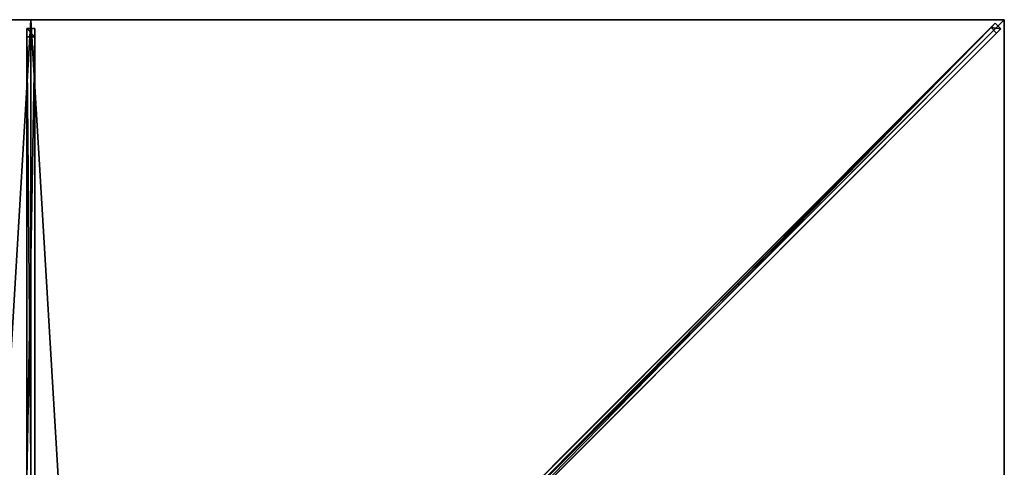
# Model space of a CAD drawing. Units: centimetres. Extents: x -150 to 150, y -150 to 150.
# Drawn here: x -2 to 150, y 81 to 150 of the extents above; entities that cross this region are included whole.
import ezdxf

# ---------------------------------------------------------------- set-up
doc = ezdxf.new("R2010")
doc.units = ezdxf.units.CM
doc.layers.get('0').update_dxf_attribs({"color": 144})

# ---------------------------------------------------------------- blocks, each defined once
blk = doc.blocks.new('Streben. May Parasols_ www.may-online.com')
for p, q in [((0, 16.62, 291.56), (0, 150, 240)), ((12.2, 13.05, 292.69), (148.61, 149.46, 239.96)), ((59.29, 60.14, 270.86), (147.96, 148.81, 236.58)), ((115.9, 115.9, 253.18), (150, 150, 240)), ((126.13, 126.13, 249.23), (150, 150, 240)), ((148.61, 149.46, 239.96), (147.96, 148.81, 236.58)), ((147.96, 148.81, 236.58), (148.81, 147.96, 236.58)), ((149.46, 148.61, 239.96), (148.61, 149.46, 239.96)), ((-0.6, 148.64, 240.1), (-0.6, 147.38, 236.83)), ((0.6, 148.64, 240.1), (-0.6, 148.64, 240.1)), ((-0.6, 15.26, 291.65), (-0.6, 148.64, 240.1)), ((-0.6, 147.38, 236.83), (0.6, 147.38, 236.83)), ((-0.6, 79.29, 263.15), (-0.6, 147.38, 236.83)), ((0.6, 147.38, 236.83), (0.6, 148.64, 240.1)), ((0.6, 15.26, 291.65), (0.6, 148.64, 240.1)), ((0.6, 79.29, 263.15), (0.6, 147.38, 236.83)), ((13.05, 12.2, 292.69), (149.46, 148.61, 239.96)), ((60.14, 59.29, 270.86), (148.81, 147.96, 236.58)), ((148.81, 147.96, 236.58), (149.46, 148.61, 239.96)), ((115.9, 115.9, 253.18), (126.13, 126.13, 249.23)), ((13.58, 13.58, 292.73), (115.9, 115.9, 253.18))]:
    blk.add_line(p, q)
mesh = blk.add_polyface()
corners = [(59.29, 60.14, 270.86), (148.61, 149.46, 239.96), (147.96, 148.81, 236.58), (12.2, 13.05, 292.69), (11.54, 12.39, 289.31)]
mesh.append_faces([[corners[k] for k in face] for face in [(0, 1, 2), (3, 0, 4)]], dxfattribs={"vtx0": -1})
mesh.append_faces([[corners[k] for k in face] for face in [(1, 0, 3)]], dxfattribs={"vtx0": -1, "vtx1": -1})
mesh = blk.add_polyface()
corners = [(13.05, 12.2, 292.69), (148.61, 149.46, 239.96), (12.2, 13.05, 292.69), (149.46, 148.61, 239.96)]
mesh.append_faces([[corners[k] for k in face] for face in [(0, 1, 2), (1, 0, 3)]], dxfattribs={"vtx0": -1})
mesh = blk.add_polyface()
corners = [(147.96, 148.81, 236.58), (59.71, 59.71, 270.86), (59.29, 60.14, 270.86), (60.14, 59.29, 270.86), (148.81, 147.96, 236.58)]
mesh.append_faces([[corners[k] for k in face] for face in [(0, 1, 2), (3, 0, 4)]], dxfattribs={"vtx0": -1})
mesh.append_faces([[corners[k] for k in face] for face in [(1, 0, 3)]], dxfattribs={"vtx0": -1, "vtx1": -1})
mesh = blk.add_polyface()
corners = [(147.96, 148.81, 236.58), (149.46, 148.61, 239.96), (148.81, 147.96, 236.58), (148.61, 149.46, 239.96)]
mesh.append_faces([[corners[k] for k in face] for face in [(0, 1, 2), (1, 0, 3)]], dxfattribs={"vtx0": -1})
mesh = blk.add_polyface()
corners = [(-0.6, 148.64, 240.1), (0.6, 147.38, 236.83), (-0.6, 147.38, 236.83), (0.6, 148.64, 240.1)]
mesh.append_faces([[corners[k] for k in face] for face in [(0, 1, 2), (1, 0, 3)]], dxfattribs={"vtx0": -1})
mesh = blk.add_polyface()
corners = [(-0.6, 15.26, 291.65), (-0.6, 79.29, 263.15), (-0.6, 14, 288.39), (-0.6, 148.64, 240.1), (-0.6, 147.38, 236.83)]
mesh.append_faces([[corners[k] for k in face] for face in [(0, 1, 2), (1, 3, 4)]], dxfattribs={"vtx0": -1})
mesh.append_faces([[corners[k] for k in face] for face in [(1, 0, 3)]], dxfattribs={"vtx0": -1, "vtx2": -1})
mesh = blk.add_polyface()
corners = [(0.6, 15.26, 291.65), (-0.6, 148.64, 240.1), (-0.6, 15.26, 291.65), (0.6, 148.64, 240.1)]
mesh.append_faces([[corners[k] for k in face] for face in [(0, 1, 2), (1, 0, 3)]], dxfattribs={"vtx0": -1})
mesh = blk.add_polyface()
corners = [(0.6, 147.38, 236.83), (-0.6, 79.29, 263.15), (-0.6, 147.38, 236.83), (0.6, 79.29, 263.15)]
mesh.append_faces([[corners[k] for k in face] for face in [(0, 1, 2), (1, 0, 3)]], dxfattribs={"vtx0": -1})
mesh = blk.add_polyface()
corners = [(0.6, 79.29, 263.15), (0.6, 15.26, 291.65), (0.6, 14, 288.39), (0.6, 148.64, 240.1), (0.6, 147.38, 236.83)]
mesh.append_faces([[corners[k] for k in face] for face in [(0, 1, 2), (3, 0, 4)]], dxfattribs={"vtx0": -1})
mesh.append_faces([[corners[k] for k in face] for face in [(1, 0, 3)]], dxfattribs={"vtx0": -1, "vtx1": -1})
mesh = blk.add_polyface()
corners = [(149.46, 148.61, 239.96), (60.14, 59.29, 270.86), (148.81, 147.96, 236.58), (13.05, 12.2, 292.69), (12.39, 11.54, 289.31)]
mesh.append_faces([[corners[k] for k in face] for face in [(0, 1, 2), (1, 3, 4)]], dxfattribs={"vtx0": -1})
mesh.append_faces([[corners[k] for k in face] for face in [(1, 0, 3)]], dxfattribs={"vtx0": -1, "vtx2": -1})
blk = doc.blocks.new('Membrane. May Parasols_ www.may-online.com')
for p, q in [((-150, 150, 240), (0, 150, 240)), ((-149.99, 150, 239.99), (0, 150, 239.99)), ((0, 150, 240), (0, 8.49, 294.7)), ((0, 150, 240), (150, 150, 240)), ((0, 150, 239.99), (0, 8.48, 294.69)), ((0, 150, 239.99), (149.99, 150, 239.99)), ((0, 150, 240), (0, 150, 239.99)), ((149.99, 150, 239.99), (8.48, 8.49, 294.69)), ((150, 150, 240), (8.49, 8.49, 294.7)), ((150, 149.99, 239.99), (8.49, 8.48, 294.69)), ((150, 150, 239.99), (149.99, 150, 239.99)), ((149.99, 150, 239.99), (150, 150, 239.99)), ((150, 150, 240), (150, 0, 240)), ((150, 150, 239.99), (150, 150, 239.99)), ((150, 150, 240), (150, 150, 239.99)), ((150, 150, 239.99), (150, 149.99, 239.99)), ((150, 150, 240), (150, 150, 239.99)), ((150, 150, 239.99), (150, 149.99, 239.99)), ((150, 150, 239.99), (150, 150, 239.99)), ((150, 149.99, 239.99), (150, 0, 239.99))]:
    blk.add_line(p, q)
mesh = blk.add_polyface()
corners = [(-8.49, 8.49, 294.7), (0, 150, 240), (-150, 150, 240), (0, 8.49, 294.7)]
mesh.append_faces([[corners[k] for k in face] for face in [(0, 1, 2), (1, 0, 3)]], dxfattribs={"vtx0": -1})
mesh = blk.add_polyface()
corners = [(-150, 150, 239.99), (-150, 149.99, 239.99), (-150, 150, 239.99), (-8.49, 8.48, 294.69), (-149.99, 150, 239.99), (0, 150, 239.99), (-8.48, 8.48, 294.69), (0, 8.48, 294.69)]
mesh.append_faces([[corners[k] for k in face] for face in [(0, 1, 2), (6, 5, 7)]], dxfattribs={"vtx0": -1})
mesh.append_faces([[corners[k] for k in face] for face in [(1, 0, 3), (3, 5, 6)]], dxfattribs={"vtx0": -1, "vtx1": -1})
mesh.append_faces([[corners[k] for k in face] for face in [(3, 0, 4), (3, 4, 5)]], dxfattribs={"vtx0": -1, "vtx2": -1})
mesh = blk.add_polyface()
corners = [(-150, 150, 240), (-150, 150, 239.99), (-150, 150, 239.99), (-149.99, 150, 239.99), (0, 150, 240), (0, 150, 239.99)]
mesh.append_faces([[corners[k] for k in face] for face in [(0, 1, 2), (3, 4, 5)]], dxfattribs={"vtx0": -1})
mesh.append_faces([[corners[k] for k in face] for face in [(1, 0, 3), (4, 3, 0)]], dxfattribs={"vtx0": -1, "vtx1": -1})
mesh = blk.add_polyface()
corners = [(8.49, 8.49, 294.7), (0, 150, 240), (0, 8.49, 294.7), (150, 150, 240)]
mesh.append_faces([[corners[k] for k in face] for face in [(0, 1, 2), (1, 0, 3)]], dxfattribs={"vtx0": -1})
mesh = blk.add_polyface()
corners = [(0, 150, 239.99), (0, 8.49, 294.7), (0, 8.48, 294.69), (0, 150, 240)]
mesh.append_faces([[corners[k] for k in face] for face in [(0, 1, 2), (1, 0, 3)]], dxfattribs={"vtx0": -1})
mesh = blk.add_polyface()
corners = [(0, 150, 239.99), (8.48, 8.48, 294.69), (0, 8.48, 294.69), (149.99, 150, 239.99), (8.49, 8.48, 294.69), (150, 149.99, 239.99), (150, 150, 239.99), (150, 150, 239.99)]
mesh.append_faces([[corners[k] for k in face] for face in [(0, 1, 2), (5, 6, 7)]], dxfattribs={"vtx0": -1})
mesh.append_faces([[corners[k] for k in face] for face in [(1, 3, 4), (4, 3, 5)]], dxfattribs={"vtx0": -1, "vtx1": -1})
mesh.append_faces([[corners[k] for k in face] for face in [(1, 0, 3), (5, 3, 6)]], dxfattribs={"vtx0": -1, "vtx2": -1})
mesh = blk.add_polyface()
corners = [(0, 150, 240), (149.99, 150, 239.99), (0, 150, 239.99), (150, 150, 239.99), (150, 150, 239.99), (150, 150, 240)]
mesh.append_faces([[corners[k] for k in face] for face in [(0, 1, 2), (1, 3, 4)]], dxfattribs={"vtx0": -1})
mesh.append_faces([[corners[k] for k in face] for face in [(3, 1, 5), (5, 1, 0)]], dxfattribs={"vtx0": -1, "vtx1": -1})
mesh = blk.add_polyface()
corners = [(149.99, 150, 239.99), (8.48, 8.48, 294.69), (8.48, 8.49, 294.69), (150, 0, 239.99), (8.48, 0, 294.69), (150, 150, 239.99), (150, 150, 239.99), (150, 149.99, 239.99)]
mesh.append_faces([[corners[k] for k in face] for face in [(0, 1, 2), (1, 3, 4), (3, 6, 7)]], dxfattribs={"vtx0": -1})
mesh.append_faces([[corners[k] for k in face] for face in [(3, 1, 0)]], dxfattribs={"vtx0": -1, "vtx1": -1, "vtx2": -1})
mesh.append_faces([[corners[k] for k in face] for face in [(3, 0, 5), (3, 5, 6)]], dxfattribs={"vtx0": -1, "vtx2": -1})
mesh = blk.add_polyface()
corners = [(149.99, 150, 239.99), (150, 150, 240), (150, 150, 239.99), (8.48, 8.49, 294.69), (8.49, 8.49, 294.7)]
mesh.append_faces([[corners[k] for k in face] for face in [(0, 1, 2), (1, 3, 4)]], dxfattribs={"vtx0": -1})
mesh.append_faces([[corners[k] for k in face] for face in [(1, 0, 3)]], dxfattribs={"vtx0": -1, "vtx2": -1})
mesh = blk.add_polyface()
corners = [(150, 0, 240), (8.49, 8.49, 294.7), (8.49, 0, 294.7), (150, 150, 240)]
mesh.append_faces([[corners[k] for k in face] for face in [(0, 1, 2), (1, 0, 3)]], dxfattribs={"vtx0": -1})
mesh = blk.add_polyface()
corners = [(150, 149.99, 239.99), (8.49, 8.49, 294.7), (8.49, 8.48, 294.69), (150, 150, 240), (150, 150, 239.99)]
mesh.append_faces([[corners[k] for k in face] for face in [(0, 1, 2), (3, 0, 4)]], dxfattribs={"vtx0": -1})
mesh.append_faces([[corners[k] for k in face] for face in [(1, 0, 3)]], dxfattribs={"vtx0": -1, "vtx1": -1})
mesh = blk.add_polyface()
corners = [(150, 149.99, 239.99), (150, 0, 240), (150, 0, 239.99), (150, 150, 240), (150, 150, 239.99), (150, 150, 239.99)]
mesh.append_faces([[corners[k] for k in face] for face in [(0, 1, 2), (3, 4, 5)]], dxfattribs={"vtx0": -1})
mesh.append_faces([[corners[k] for k in face] for face in [(1, 0, 3)]], dxfattribs={"vtx0": -1, "vtx1": -1})
mesh.append_faces([[corners[k] for k in face] for face in [(3, 0, 4)]], dxfattribs={"vtx0": -1, "vtx2": -1})
blk = doc.blocks.new('Gruppe31#1')
for p, q in [((149.99, 150, 240), (149.99, 0, 240)), ((149.99, 150, 240), (149.99, 150, 230.6)), ((150, 150, 240), (149.99, 150, 240)), ((150, 150, 230.6), (149.99, 150, 230.6)), ((150, 149.04, 230.41), (149.99, 149.04, 230.41)), ((150, 150, 240), (150, 0, 240)), ((150, 150, 240), (150, 150, 230.6)), ((150, 148.23, 229.87), (149.99, 148.23, 229.87)), ((150, 147.69, 229.06), (149.99, 147.69, 229.06)), ((149.99, 147.5, 228.1), (149.99, 147.5, 217)), ((150, 147.5, 217), (149.99, 147.5, 217)), ((150, 147.5, 228.1), (149.99, 147.5, 228.1)), ((150, 147.5, 228.1), (150, 147.5, 217)), ((150, 147.12, 215.09), (149.99, 147.12, 215.09)), ((150, 146.04, 213.46), (149.99, 146.04, 213.46)), ((150, 144.41, 212.38), (149.99, 144.41, 212.38)), ((149.99, 142.5, 212), (149.99, 7.5, 212)), ((150, 142.5, 212), (149.99, 142.5, 212)), ((150, 142.5, 212), (150, 7.5, 212))]:
    blk.add_line(p, q)
at = {"extrusion": (1, 0, 0)}
for centre in [(150, 228.1, 149.99), (150, 228.1, 150)]:
    blk.add_arc(centre, 2.5, 90, 180, dxfattribs=at)
at = {"extrusion": (-1, 0, 0)}
for centre in [(-142.5, 217, -149.99), (-142.5, 217, -150)]:
    blk.add_arc(centre, 5, 180, 270, dxfattribs=at)
mesh = blk.add_polyface()
corners = [(149.99, 150, 240), (149.99, 0, 230.6), (149.99, 0, 240), (149.99, 0.96, 230.41), (149.99, 1.77, 229.87), (149.99, 2.31, 229.06), (149.99, 2.5, 228.1), (149.99, 2.5, 217), (149.99, 2.88, 215.09), (149.99, 3.96, 213.46), (149.99, 5.59, 212.38), (149.99, 7.5, 212), (149.99, 142.5, 212), (149.99, 147.69, 229.06), (149.99, 147.5, 228.1), (149.99, 144.41, 212.38), (149.99, 146.04, 213.46), (149.99, 147.12, 215.09), (149.99, 148.23, 229.87), (149.99, 149.04, 230.41), (149.99, 150, 230.6), (149.99, 147.5, 217)]
mesh.append_faces([[corners[k] for k in face] for face in [(0, 1, 2), (19, 0, 20)]], dxfattribs={"vtx0": -1})
mesh.append_faces([[corners[k] for k in face] for face in [(1, 0, 3), (3, 0, 4), (4, 0, 5), (5, 0, 6), (6, 0, 7), (7, 0, 8), (8, 0, 9), (9, 0, 10), (10, 0, 11), (11, 0, 12), (12, 14, 15), (15, 14, 16), (16, 14, 17), (13, 0, 18), (18, 0, 19)]], dxfattribs={"vtx0": -1, "vtx1": -1})
mesh.append_faces([[corners[k] for k in face] for face in [(12, 0, 13)]], dxfattribs={"vtx0": -1, "vtx1": -1, "vtx2": -1})
mesh.append_faces([[corners[k] for k in face] for face in [(12, 13, 14)]], dxfattribs={"vtx0": -1, "vtx2": -1})
mesh.append_faces([[corners[k] for k in face] for face in [(21, 17, 14)]], dxfattribs={"vtx1": -1})
mesh = blk.add_polyface()
corners = [(150, 0, 240), (149.99, 150, 240), (149.99, 0, 240), (150, 150, 240)]
mesh.append_faces([[corners[k] for k in face] for face in [(0, 1, 2), (1, 0, 3)]], dxfattribs={"vtx0": -1})
mesh = blk.add_polyface()
corners = [(150, 150, 230.6), (149.99, 149.04, 230.41), (149.99, 150, 230.6), (150, 149.04, 230.41)]
mesh.append_faces([[corners[k] for k in face] for face in [(0, 1, 2), (1, 0, 3)]], dxfattribs={"vtx0": -1})
mesh = blk.add_polyface()
corners = [(149.99, 150, 240), (150, 150, 230.6), (149.99, 150, 230.6), (150, 150, 240)]
mesh.append_faces([[corners[k] for k in face] for face in [(0, 1, 2), (1, 0, 3)]], dxfattribs={"vtx0": -1})
mesh = blk.add_polyface()
corners = [(150, 149.04, 230.41), (149.99, 148.23, 229.87), (149.99, 149.04, 230.41), (150, 148.23, 229.87)]
mesh.append_faces([[corners[k] for k in face] for face in [(0, 1, 2), (1, 0, 3)]], dxfattribs={"vtx0": -1})
mesh = blk.add_polyface()
corners = [(150, 2.88, 215.09), (150, 2.5, 228.1), (150, 2.5, 217), (150, 0.96, 230.41), (150, 0, 240), (150, 0, 230.6), (150, 150, 240), (150, 1.77, 229.87), (150, 2.31, 229.06), (150, 3.96, 213.46), (150, 5.59, 212.38), (150, 7.5, 212), (150, 142.5, 212), (150, 147.69, 229.06), (150, 147.5, 228.1), (150, 144.41, 212.38), (150, 146.04, 213.46), (150, 147.12, 215.09), (150, 147.5, 217), (150, 148.23, 229.87), (150, 149.04, 230.41), (150, 150, 230.6)]
mesh.append_faces([[corners[k] for k in face] for face in [(0, 1, 2), (3, 4, 5), (14, 17, 18), (6, 20, 21)]], dxfattribs={"vtx0": -1})
mesh.append_faces([[corners[k] for k in face] for face in [(4, 3, 6), (13, 12, 14)]], dxfattribs={"vtx0": -1, "vtx1": -1})
mesh.append_faces([[corners[k] for k in face] for face in [(6, 1, 0), (6, 12, 13)]], dxfattribs={"vtx0": -1, "vtx1": -1, "vtx2": -1})
mesh.append_faces([[corners[k] for k in face] for face in [(6, 3, 7), (6, 7, 8), (6, 8, 1), (6, 0, 9), (6, 9, 10), (6, 10, 11), (6, 11, 12), (14, 12, 15), (14, 15, 16), (14, 16, 17), (6, 13, 19), (6, 19, 20)]], dxfattribs={"vtx0": -1, "vtx2": -1})
mesh = blk.add_polyface()
corners = [(149.99, 148.23, 229.87), (150, 147.69, 229.06), (149.99, 147.69, 229.06), (150, 148.23, 229.87)]
mesh.append_faces([[corners[k] for k in face] for face in [(0, 1, 2), (1, 0, 3)]], dxfattribs={"vtx0": -1})
mesh = blk.add_polyface()
corners = [(149.99, 147.69, 229.06), (150, 147.5, 228.1), (149.99, 147.5, 228.1), (150, 147.69, 229.06)]
mesh.append_faces([[corners[k] for k in face] for face in [(0, 1, 2), (1, 0, 3)]], dxfattribs={"vtx0": -1})
mesh = blk.add_polyface()
corners = [(149.99, 147.5, 217), (150, 147.12, 215.09), (149.99, 147.12, 215.09), (150, 147.5, 217)]
mesh.append_faces([[corners[k] for k in face] for face in [(0, 1, 2), (1, 0, 3)]], dxfattribs={"vtx0": -1})
mesh = blk.add_polyface()
corners = [(149.99, 147.5, 228.1), (150, 147.5, 217), (149.99, 147.5, 217), (150, 147.5, 228.1)]
mesh.append_faces([[corners[k] for k in face] for face in [(0, 1, 2), (1, 0, 3)]], dxfattribs={"vtx0": -1})
mesh = blk.add_polyface()
corners = [(149.99, 147.12, 215.09), (150, 146.04, 213.46), (149.99, 146.04, 213.46), (150, 147.12, 215.09)]
mesh.append_faces([[corners[k] for k in face] for face in [(0, 1, 2), (1, 0, 3)]], dxfattribs={"vtx0": -1})
mesh = blk.add_polyface()
corners = [(150, 146.04, 213.46), (149.99, 144.41, 212.38), (149.99, 146.04, 213.46), (150, 144.41, 212.38)]
mesh.append_faces([[corners[k] for k in face] for face in [(0, 1, 2), (1, 0, 3)]], dxfattribs={"vtx0": -1})
mesh = blk.add_polyface()
corners = [(150, 144.41, 212.38), (149.99, 142.5, 212), (149.99, 144.41, 212.38), (150, 142.5, 212)]
mesh.append_faces([[corners[k] for k in face] for face in [(0, 1, 2), (1, 0, 3)]], dxfattribs={"vtx0": -1})
mesh = blk.add_polyface()
corners = [(150, 142.5, 212), (149.99, 7.5, 212), (149.99, 142.5, 212), (150, 7.5, 212)]
mesh.append_faces([[corners[k] for k in face] for face in [(0, 1, 2), (1, 0, 3)]], dxfattribs={"vtx0": -1})
blk = doc.blocks.new('Gruppe37#1')
for p, q in [((0, 150.01, 240), (-150, 150.01, 240)), ((-150, 150.01, 240), (-150, 150.01, 230.6)), ((-150, 150, 240), (-150, 150.01, 240)), ((-150, 150, 230.6), (-150, 150.01, 230.6)), ((0, 150, 240), (-150, 150, 240)), ((-150, 150, 240), (-150, 150, 230.6)), ((-149.04, 150, 230.41), (-149.04, 150.01, 230.41)), ((-148.23, 150, 229.87), (-148.23, 150.01, 229.87)), ((-147.69, 150, 229.06), (-147.69, 150.01, 229.06)), ((-147.5, 150.01, 228.1), (-147.5, 150.01, 217)), ((-147.5, 150, 228.1), (-147.5, 150.01, 228.1)), ((-147.5, 150, 217), (-147.5, 150.01, 217)), ((-147.5, 150, 228.1), (-147.5, 150, 217)), ((-147.12, 150, 215.09), (-147.12, 150.01, 215.09)), ((-146.04, 150, 213.46), (-146.04, 150.01, 213.46)), ((-144.41, 150, 212.38), (-144.41, 150.01, 212.38)), ((-7.5, 150.01, 212), (-142.5, 150.01, 212)), ((-142.5, 150, 212), (-142.5, 150.01, 212)), ((-7.5, 150, 212), (-142.5, 150, 212)), ((-7.5, 150, 212), (-7.5, 150.01, 212)), ((-5.59, 150, 212.38), (-5.59, 150.01, 212.38)), ((-3.96, 150, 213.46), (-3.96, 150.01, 213.46)), ((-2.88, 150, 215.09), (-2.88, 150.01, 215.09)), ((-2.5, 150.01, 228.1), (-2.5, 150.01, 217)), ((-2.5, 150, 217), (-2.5, 150.01, 217)), ((-2.5, 150, 228.1), (-2.5, 150.01, 228.1)), ((-2.5, 150, 228.1), (-2.5, 150, 217)), ((-2.31, 150, 229.06), (-2.31, 150.01, 229.06)), ((-1.77, 150, 229.87), (-1.77, 150.01, 229.87)), ((-0.96, 150, 230.41), (-0.96, 150.01, 230.41)), ((0, 150.01, 240), (0, 150.01, 230.6)), ((0, 150, 240), (0, 150.01, 240)), ((0, 150, 230.6), (0, 150.01, 230.6)), ((0, 150, 240), (0, 150, 230.6))]:
    blk.add_line(p, q)
at = {"extrusion": (0, 1, 0)}
for centre, radius, start, end in [((150, 228.1, 150.01), 2.5, 90, 180), ((150, 228.1, 150), 2.5, 90, 180), ((7.5, 217, 150.01), 5, 180, 270), ((7.5, 217, 150), 5, 180, 270)]:
    blk.add_arc(centre, radius, start, end, dxfattribs=at)
at = {"extrusion": (0, -1, 0)}
for centre, radius, start, end in [((-142.5, 217, -150.01), 5, 180, 270), ((-142.5, 217, -150), 5, 180, 270), ((0, 228.1, -150.01), 2.5, 90, 180), ((0, 228.1, -150), 2.5, 90, 180)]:
    blk.add_arc(centre, radius, start, end, dxfattribs=at)
mesh = blk.add_polyface()
corners = [(-144.41, 150.01, 212.38), (-7.5, 150.01, 212), (-142.5, 150.01, 212), (-5.59, 150.01, 212.38), (-146.04, 150.01, 213.46), (-3.96, 150.01, 213.46), (-147.12, 150.01, 215.09), (-2.88, 150.01, 215.09), (-147.5, 150.01, 217), (-2.5, 150.01, 217), (-147.5, 150.01, 228.1), (-2.5, 150.01, 228.1), (-147.69, 150.01, 229.06), (-2.31, 150.01, 229.06), (-148.23, 150.01, 229.87), (-1.77, 150.01, 229.87), (-149.04, 150.01, 230.41), (-0.96, 150.01, 230.41), (-150, 150.01, 230.6), (0, 150.01, 230.6), (-150, 150.01, 240), (0, 150.01, 240)]
mesh.append_faces([[corners[k] for k in face] for face in [(0, 1, 2), (19, 20, 21)]], dxfattribs={"vtx0": -1})
mesh.append_faces([[corners[k] for k in face] for face in [(1, 0, 3), (3, 4, 5), (5, 6, 7), (7, 8, 9), (9, 10, 11), (11, 12, 13), (13, 14, 15), (15, 16, 17), (17, 18, 19)]], dxfattribs={"vtx0": -1, "vtx1": -1})
mesh.append_faces([[corners[k] for k in face] for face in [(3, 0, 4), (5, 4, 6), (7, 6, 8), (9, 8, 10), (11, 10, 12), (13, 12, 14), (15, 14, 16), (17, 16, 18), (19, 18, 20)]], dxfattribs={"vtx0": -1, "vtx2": -1})
mesh = blk.add_polyface()
corners = [(0, 150, 240), (-150, 150.01, 240), (-150, 150, 240), (0, 150.01, 240)]
mesh.append_faces([[corners[k] for k in face] for face in [(0, 1, 2), (1, 0, 3)]], dxfattribs={"vtx0": -1})
mesh = blk.add_polyface()
corners = [(-150, 150.01, 240), (-150, 150, 230.6), (-150, 150, 240), (-150, 150.01, 230.6)]
mesh.append_faces([[corners[k] for k in face] for face in [(0, 1, 2), (1, 0, 3)]], dxfattribs={"vtx0": -1})
mesh = blk.add_polyface()
corners = [(-149.04, 150.01, 230.41), (-150, 150, 230.6), (-150, 150.01, 230.6), (-149.04, 150, 230.41)]
mesh.append_faces([[corners[k] for k in face] for face in [(0, 1, 2), (1, 0, 3)]], dxfattribs={"vtx0": -1})
mesh = blk.add_polyface()
corners = [(-5.59, 150, 212.38), (-142.5, 150, 212), (-7.5, 150, 212), (-144.41, 150, 212.38), (-3.96, 150, 213.46), (-146.04, 150, 213.46), (-2.88, 150, 215.09), (-147.12, 150, 215.09), (-2.5, 150, 217), (-147.5, 150, 217), (-2.5, 150, 228.1), (-147.5, 150, 228.1), (-2.31, 150, 229.06), (-147.69, 150, 229.06), (-1.77, 150, 229.87), (-148.23, 150, 229.87), (-0.96, 150, 230.41), (-149.04, 150, 230.41), (0, 150, 230.6), (-150, 150, 230.6), (0, 150, 240), (-150, 150, 240)]
mesh.append_faces([[corners[k] for k in face] for face in [(0, 1, 2), (19, 20, 21)]], dxfattribs={"vtx0": -1})
mesh.append_faces([[corners[k] for k in face] for face in [(1, 0, 3), (3, 4, 5), (5, 6, 7), (7, 8, 9), (9, 10, 11), (11, 12, 13), (13, 14, 15), (15, 16, 17), (17, 18, 19)]], dxfattribs={"vtx0": -1, "vtx1": -1})
mesh.append_faces([[corners[k] for k in face] for face in [(3, 0, 4), (5, 4, 6), (7, 6, 8), (9, 8, 10), (11, 10, 12), (13, 12, 14), (15, 14, 16), (17, 16, 18), (19, 18, 20)]], dxfattribs={"vtx0": -1, "vtx2": -1})
mesh = blk.add_polyface()
corners = [(-148.23, 150.01, 229.87), (-149.04, 150, 230.41), (-149.04, 150.01, 230.41), (-148.23, 150, 229.87)]
mesh.append_faces([[corners[k] for k in face] for face in [(0, 1, 2), (1, 0, 3)]], dxfattribs={"vtx0": -1})
mesh = blk.add_polyface()
corners = [(-148.23, 150.01, 229.87), (-147.69, 150, 229.06), (-148.23, 150, 229.87), (-147.69, 150.01, 229.06)]
mesh.append_faces([[corners[k] for k in face] for face in [(0, 1, 2), (1, 0, 3)]], dxfattribs={"vtx0": -1})
mesh = blk.add_polyface()
corners = [(-147.69, 150.01, 229.06), (-147.5, 150, 228.1), (-147.69, 150, 229.06), (-147.5, 150.01, 228.1)]
mesh.append_faces([[corners[k] for k in face] for face in [(0, 1, 2), (1, 0, 3)]], dxfattribs={"vtx0": -1})
mesh = blk.add_polyface()
corners = [(-147.5, 150.01, 228.1), (-147.5, 150, 217), (-147.5, 150, 228.1), (-147.5, 150.01, 217)]
mesh.append_faces([[corners[k] for k in face] for face in [(0, 1, 2), (1, 0, 3)]], dxfattribs={"vtx0": -1})
mesh = blk.add_polyface()
corners = [(-147.5, 150.01, 217), (-147.12, 150, 215.09), (-147.5, 150, 217), (-147.12, 150.01, 215.09)]
mesh.append_faces([[corners[k] for k in face] for face in [(0, 1, 2), (1, 0, 3)]], dxfattribs={"vtx0": -1})
mesh = blk.add_polyface()
corners = [(-147.12, 150.01, 215.09), (-146.04, 150, 213.46), (-147.12, 150, 215.09), (-146.04, 150.01, 213.46)]
mesh.append_faces([[corners[k] for k in face] for face in [(0, 1, 2), (1, 0, 3)]], dxfattribs={"vtx0": -1})
mesh = blk.add_polyface()
corners = [(-144.41, 150.01, 212.38), (-146.04, 150, 213.46), (-146.04, 150.01, 213.46), (-144.41, 150, 212.38)]
mesh.append_faces([[corners[k] for k in face] for face in [(0, 1, 2), (1, 0, 3)]], dxfattribs={"vtx0": -1})
mesh = blk.add_polyface()
corners = [(-142.5, 150.01, 212), (-144.41, 150, 212.38), (-144.41, 150.01, 212.38), (-142.5, 150, 212)]
mesh.append_faces([[corners[k] for k in face] for face in [(0, 1, 2), (1, 0, 3)]], dxfattribs={"vtx0": -1})
mesh = blk.add_polyface()
corners = [(-7.5, 150.01, 212), (-142.5, 150, 212), (-142.5, 150.01, 212), (-7.5, 150, 212)]
mesh.append_faces([[corners[k] for k in face] for face in [(0, 1, 2), (1, 0, 3)]], dxfattribs={"vtx0": -1})
mesh = blk.add_polyface()
corners = [(-5.59, 150.01, 212.38), (-7.5, 150, 212), (-7.5, 150.01, 212), (-5.59, 150, 212.38)]
mesh.append_faces([[corners[k] for k in face] for face in [(0, 1, 2), (1, 0, 3)]], dxfattribs={"vtx0": -1})
mesh = blk.add_polyface()
corners = [(-3.96, 150.01, 213.46), (-5.59, 150, 212.38), (-5.59, 150.01, 212.38), (-3.96, 150, 213.46)]
mesh.append_faces([[corners[k] for k in face] for face in [(0, 1, 2), (1, 0, 3)]], dxfattribs={"vtx0": -1})
mesh = blk.add_polyface()
corners = [(-3.96, 150.01, 213.46), (-2.88, 150, 215.09), (-3.96, 150, 213.46), (-2.88, 150.01, 215.09)]
mesh.append_faces([[corners[k] for k in face] for face in [(0, 1, 2), (1, 0, 3)]], dxfattribs={"vtx0": -1})
mesh = blk.add_polyface()
corners = [(-2.88, 150.01, 215.09), (-2.5, 150, 217), (-2.88, 150, 215.09), (-2.5, 150.01, 217)]
mesh.append_faces([[corners[k] for k in face] for face in [(0, 1, 2), (1, 0, 3)]], dxfattribs={"vtx0": -1})
mesh = blk.add_polyface()
corners = [(-2.5, 150.01, 217), (-2.5, 150, 228.1), (-2.5, 150, 217), (-2.5, 150.01, 228.1)]
mesh.append_faces([[corners[k] for k in face] for face in [(0, 1, 2), (1, 0, 3)]], dxfattribs={"vtx0": -1})
mesh = blk.add_polyface()
corners = [(-2.5, 150.01, 228.1), (-2.31, 150, 229.06), (-2.5, 150, 228.1), (-2.31, 150.01, 229.06)]
mesh.append_faces([[corners[k] for k in face] for face in [(0, 1, 2), (1, 0, 3)]], dxfattribs={"vtx0": -1})
mesh = blk.add_polyface()
corners = [(-2.31, 150.01, 229.06), (-1.77, 150, 229.87), (-2.31, 150, 229.06), (-1.77, 150.01, 229.87)]
mesh.append_faces([[corners[k] for k in face] for face in [(0, 1, 2), (1, 0, 3)]], dxfattribs={"vtx0": -1})
mesh = blk.add_polyface()
corners = [(-0.96, 150.01, 230.41), (-1.77, 150, 229.87), (-1.77, 150.01, 229.87), (-0.96, 150, 230.41)]
mesh.append_faces([[corners[k] for k in face] for face in [(0, 1, 2), (1, 0, 3)]], dxfattribs={"vtx0": -1})
mesh = blk.add_polyface()
corners = [(0, 150.01, 230.6), (-0.96, 150, 230.41), (-0.96, 150.01, 230.41), (0, 150, 230.6)]
mesh.append_faces([[corners[k] for k in face] for face in [(0, 1, 2), (1, 0, 3)]], dxfattribs={"vtx0": -1})
mesh = blk.add_polyface()
corners = [(0, 150.01, 230.6), (0, 150, 240), (0, 150, 230.6), (0, 150.01, 240)]
mesh.append_faces([[corners[k] for k in face] for face in [(0, 1, 2), (1, 0, 3)]], dxfattribs={"vtx0": -1})
blk = doc.blocks.new('Gruppe38#1')
for p, q in [((150, 150.01, 240), (0, 150.01, 240)), ((0, 150.01, 240), (0, 150.01, 230.6)), ((0, 150, 240), (0, 150.01, 240)), ((0, 150, 230.6), (0, 150.01, 230.6)), ((150, 150, 240), (0, 150, 240)), ((0, 150, 240), (0, 150, 230.6)), ((0.96, 150, 230.41), (0.96, 150.01, 230.41)), ((1.77, 150, 229.87), (1.77, 150.01, 229.87)), ((2.31, 150, 229.06), (2.31, 150.01, 229.06)), ((2.5, 150.01, 228.1), (2.5, 150.01, 217)), ((2.5, 150, 228.1), (2.5, 150.01, 228.1)), ((2.5, 150, 217), (2.5, 150.01, 217)), ((2.5, 150, 228.1), (2.5, 150, 217)), ((2.88, 150, 215.09), (2.88, 150.01, 215.09)), ((3.96, 150, 213.46), (3.96, 150.01, 213.46)), ((5.59, 150, 212.38), (5.59, 150.01, 212.38)), ((142.5, 150.01, 212), (7.5, 150.01, 212)), ((7.5, 150, 212), (7.5, 150.01, 212)), ((142.5, 150, 212), (7.5, 150, 212)), ((142.5, 150, 212), (142.5, 150.01, 212)), ((144.41, 150, 212.38), (144.41, 150.01, 212.38)), ((146.04, 150, 213.46), (146.04, 150.01, 213.46)), ((147.12, 150, 215.09), (147.12, 150.01, 215.09)), ((147.5, 150.01, 228.1), (147.5, 150.01, 217)), ((147.5, 150, 217), (147.5, 150.01, 217)), ((147.5, 150, 228.1), (147.5, 150.01, 228.1)), ((147.5, 150, 228.1), (147.5, 150, 217)), ((147.69, 150, 229.06), (147.69, 150.01, 229.06)), ((148.23, 150, 229.87), (148.23, 150.01, 229.87)), ((149.04, 150, 230.41), (149.04, 150.01, 230.41)), ((150, 150.01, 240), (150, 150.01, 230.6)), ((150, 150, 240), (150, 150.01, 240)), ((150, 150, 230.6), (150, 150.01, 230.6)), ((150, 150, 240), (150, 150, 230.6))]:
    blk.add_line(p, q)
at = {"extrusion": (0, 1, 0)}
for centre, radius, start, end in [((0, 228.1, 150.01), 2.5, 90, 180), ((0, 228.1, 150), 2.5, 90, 180), ((-142.5, 217, 150.01), 5, 180, 270), ((-142.5, 217, 150), 5, 180, 270)]:
    blk.add_arc(centre, radius, start, end, dxfattribs=at)
at = {"extrusion": (0, -1, 0)}
for centre, radius, start, end in [((7.5, 217, -150.01), 5, 180, 270), ((7.5, 217, -150), 5, 180, 270), ((150, 228.1, -150.01), 2.5, 90, 180), ((150, 228.1, -150), 2.5, 90, 180)]:
    blk.add_arc(centre, radius, start, end, dxfattribs=at)
mesh = blk.add_polyface()
corners = [(5.59, 150.01, 212.38), (142.5, 150.01, 212), (7.5, 150.01, 212), (144.41, 150.01, 212.38), (3.96, 150.01, 213.46), (146.04, 150.01, 213.46), (2.88, 150.01, 215.09), (147.12, 150.01, 215.09), (2.5, 150.01, 217), (147.5, 150.01, 217), (2.5, 150.01, 228.1), (147.5, 150.01, 228.1), (2.31, 150.01, 229.06), (147.69, 150.01, 229.06), (1.77, 150.01, 229.87), (148.23, 150.01, 229.87), (0.96, 150.01, 230.41), (149.04, 150.01, 230.41), (0, 150.01, 230.6), (150, 150.01, 230.6), (0, 150.01, 240), (150, 150.01, 240)]
mesh.append_faces([[corners[k] for k in face] for face in [(0, 1, 2), (19, 20, 21)]], dxfattribs={"vtx0": -1})
mesh.append_faces([[corners[k] for k in face] for face in [(1, 0, 3), (3, 4, 5), (5, 6, 7), (7, 8, 9), (9, 10, 11), (11, 12, 13), (13, 14, 15), (15, 16, 17), (17, 18, 19)]], dxfattribs={"vtx0": -1, "vtx1": -1})
mesh.append_faces([[corners[k] for k in face] for face in [(3, 0, 4), (5, 4, 6), (7, 6, 8), (9, 8, 10), (11, 10, 12), (13, 12, 14), (15, 14, 16), (17, 16, 18), (19, 18, 20)]], dxfattribs={"vtx0": -1, "vtx2": -1})
mesh = blk.add_polyface()
corners = [(150, 150, 240), (0, 150.01, 240), (0, 150, 240), (150, 150.01, 240)]
mesh.append_faces([[corners[k] for k in face] for face in [(0, 1, 2), (1, 0, 3)]], dxfattribs={"vtx0": -1})
mesh = blk.add_polyface()
corners = [(0, 150.01, 240), (0, 150, 230.6), (0, 150, 240), (0, 150.01, 230.6)]
mesh.append_faces([[corners[k] for k in face] for face in [(0, 1, 2), (1, 0, 3)]], dxfattribs={"vtx0": -1})
mesh = blk.add_polyface()
corners = [(0.96, 150.01, 230.41), (0, 150, 230.6), (0, 150.01, 230.6), (0.96, 150, 230.41)]
mesh.append_faces([[corners[k] for k in face] for face in [(0, 1, 2), (1, 0, 3)]], dxfattribs={"vtx0": -1})
mesh = blk.add_polyface()
corners = [(144.41, 150, 212.38), (7.5, 150, 212), (142.5, 150, 212), (5.59, 150, 212.38), (146.04, 150, 213.46), (3.96, 150, 213.46), (147.12, 150, 215.09), (2.88, 150, 215.09), (147.5, 150, 217), (2.5, 150, 217), (147.5, 150, 228.1), (2.5, 150, 228.1), (147.69, 150, 229.06), (2.31, 150, 229.06), (148.23, 150, 229.87), (1.77, 150, 229.87), (149.04, 150, 230.41), (0.96, 150, 230.41), (150, 150, 230.6), (0, 150, 230.6), (150, 150, 240), (0, 150, 240)]
mesh.append_faces([[corners[k] for k in face] for face in [(0, 1, 2), (19, 20, 21)]], dxfattribs={"vtx0": -1})
mesh.append_faces([[corners[k] for k in face] for face in [(1, 0, 3), (3, 4, 5), (5, 6, 7), (7, 8, 9), (9, 10, 11), (11, 12, 13), (13, 14, 15), (15, 16, 17), (17, 18, 19)]], dxfattribs={"vtx0": -1, "vtx1": -1})
mesh.append_faces([[corners[k] for k in face] for face in [(3, 0, 4), (5, 4, 6), (7, 6, 8), (9, 8, 10), (11, 10, 12), (13, 12, 14), (15, 14, 16), (17, 16, 18), (19, 18, 20)]], dxfattribs={"vtx0": -1, "vtx2": -1})
mesh = blk.add_polyface()
corners = [(1.77, 150.01, 229.87), (0.96, 150, 230.41), (0.96, 150.01, 230.41), (1.77, 150, 229.87)]
mesh.append_faces([[corners[k] for k in face] for face in [(0, 1, 2), (1, 0, 3)]], dxfattribs={"vtx0": -1})
mesh = blk.add_polyface()
corners = [(1.77, 150.01, 229.87), (2.31, 150, 229.06), (1.77, 150, 229.87), (2.31, 150.01, 229.06)]
mesh.append_faces([[corners[k] for k in face] for face in [(0, 1, 2), (1, 0, 3)]], dxfattribs={"vtx0": -1})
mesh = blk.add_polyface()
corners = [(2.31, 150.01, 229.06), (2.5, 150, 228.1), (2.31, 150, 229.06), (2.5, 150.01, 228.1)]
mesh.append_faces([[corners[k] for k in face] for face in [(0, 1, 2), (1, 0, 3)]], dxfattribs={"vtx0": -1})
mesh = blk.add_polyface()
corners = [(2.5, 150.01, 228.1), (2.5, 150, 217), (2.5, 150, 228.1), (2.5, 150.01, 217)]
mesh.append_faces([[corners[k] for k in face] for face in [(0, 1, 2), (1, 0, 3)]], dxfattribs={"vtx0": -1})
mesh = blk.add_polyface()
corners = [(2.5, 150.01, 217), (2.88, 150, 215.09), (2.5, 150, 217), (2.88, 150.01, 215.09)]
mesh.append_faces([[corners[k] for k in face] for face in [(0, 1, 2), (1, 0, 3)]], dxfattribs={"vtx0": -1})
mesh = blk.add_polyface()
corners = [(2.88, 150.01, 215.09), (3.96, 150, 213.46), (2.88, 150, 215.09), (3.96, 150.01, 213.46)]
mesh.append_faces([[corners[k] for k in face] for face in [(0, 1, 2), (1, 0, 3)]], dxfattribs={"vtx0": -1})
mesh = blk.add_polyface()
corners = [(5.59, 150.01, 212.38), (3.96, 150, 213.46), (3.96, 150.01, 213.46), (5.59, 150, 212.38)]
mesh.append_faces([[corners[k] for k in face] for face in [(0, 1, 2), (1, 0, 3)]], dxfattribs={"vtx0": -1})
mesh = blk.add_polyface()
corners = [(7.5, 150.01, 212), (5.59, 150, 212.38), (5.59, 150.01, 212.38), (7.5, 150, 212)]
mesh.append_faces([[corners[k] for k in face] for face in [(0, 1, 2), (1, 0, 3)]], dxfattribs={"vtx0": -1})
mesh = blk.add_polyface()
corners = [(142.5, 150.01, 212), (7.5, 150, 212), (7.5, 150.01, 212), (142.5, 150, 212)]
mesh.append_faces([[corners[k] for k in face] for face in [(0, 1, 2), (1, 0, 3)]], dxfattribs={"vtx0": -1})
mesh = blk.add_polyface()
corners = [(144.41, 150.01, 212.38), (142.5, 150, 212), (142.5, 150.01, 212), (144.41, 150, 212.38)]
mesh.append_faces([[corners[k] for k in face] for face in [(0, 1, 2), (1, 0, 3)]], dxfattribs={"vtx0": -1})
mesh = blk.add_polyface()
corners = [(146.04, 150.01, 213.46), (144.41, 150, 212.38), (144.41, 150.01, 212.38), (146.04, 150, 213.46)]
mesh.append_faces([[corners[k] for k in face] for face in [(0, 1, 2), (1, 0, 3)]], dxfattribs={"vtx0": -1})
mesh = blk.add_polyface()
corners = [(146.04, 150.01, 213.46), (147.12, 150, 215.09), (146.04, 150, 213.46), (147.12, 150.01, 215.09)]
mesh.append_faces([[corners[k] for k in face] for face in [(0, 1, 2), (1, 0, 3)]], dxfattribs={"vtx0": -1})
mesh = blk.add_polyface()
corners = [(147.12, 150.01, 215.09), (147.5, 150, 217), (147.12, 150, 215.09), (147.5, 150.01, 217)]
mesh.append_faces([[corners[k] for k in face] for face in [(0, 1, 2), (1, 0, 3)]], dxfattribs={"vtx0": -1})
mesh = blk.add_polyface()
corners = [(147.5, 150.01, 217), (147.5, 150, 228.1), (147.5, 150, 217), (147.5, 150.01, 228.1)]
mesh.append_faces([[corners[k] for k in face] for face in [(0, 1, 2), (1, 0, 3)]], dxfattribs={"vtx0": -1})
mesh = blk.add_polyface()
corners = [(147.5, 150.01, 228.1), (147.69, 150, 229.06), (147.5, 150, 228.1), (147.69, 150.01, 229.06)]
mesh.append_faces([[corners[k] for k in face] for face in [(0, 1, 2), (1, 0, 3)]], dxfattribs={"vtx0": -1})
mesh = blk.add_polyface()
corners = [(147.69, 150.01, 229.06), (148.23, 150, 229.87), (147.69, 150, 229.06), (148.23, 150.01, 229.87)]
mesh.append_faces([[corners[k] for k in face] for face in [(0, 1, 2), (1, 0, 3)]], dxfattribs={"vtx0": -1})
mesh = blk.add_polyface()
corners = [(149.04, 150.01, 230.41), (148.23, 150, 229.87), (148.23, 150.01, 229.87), (149.04, 150, 230.41)]
mesh.append_faces([[corners[k] for k in face] for face in [(0, 1, 2), (1, 0, 3)]], dxfattribs={"vtx0": -1})
mesh = blk.add_polyface()
corners = [(150, 150.01, 230.6), (149.04, 150, 230.41), (149.04, 150.01, 230.41), (150, 150, 230.6)]
mesh.append_faces([[corners[k] for k in face] for face in [(0, 1, 2), (1, 0, 3)]], dxfattribs={"vtx0": -1})
mesh = blk.add_polyface()
corners = [(150, 150.01, 230.6), (150, 150, 240), (150, 150, 230.6), (150, 150.01, 240)]
mesh.append_faces([[corners[k] for k in face] for face in [(0, 1, 2), (1, 0, 3)]], dxfattribs={"vtx0": -1})
blk = doc.blocks.new('Volant. May Parasols_ www.may-online.com')
for name in ['Gruppe37#1', 'Gruppe38#1', 'Gruppe31#1']:
    blk.add_blockref(name, (0, 0))
blk = doc.blocks.new('SCHATTELLO_quad_SG3030')
at = {"color": 7}
for name in ['Volant. May Parasols_ www.may-online.com', 'Streben. May Parasols_ www.may-online.com', 'Membrane. May Parasols_ www.may-online.com']:
    blk.add_blockref(name, (0, 0), dxfattribs=at)

msp = doc.modelspace()

# ---------------------------------------------------------------- block references
msp.add_blockref('SCHATTELLO_quad_SG3030', (0, 0))

doc.saveas('drawing.dxf')
